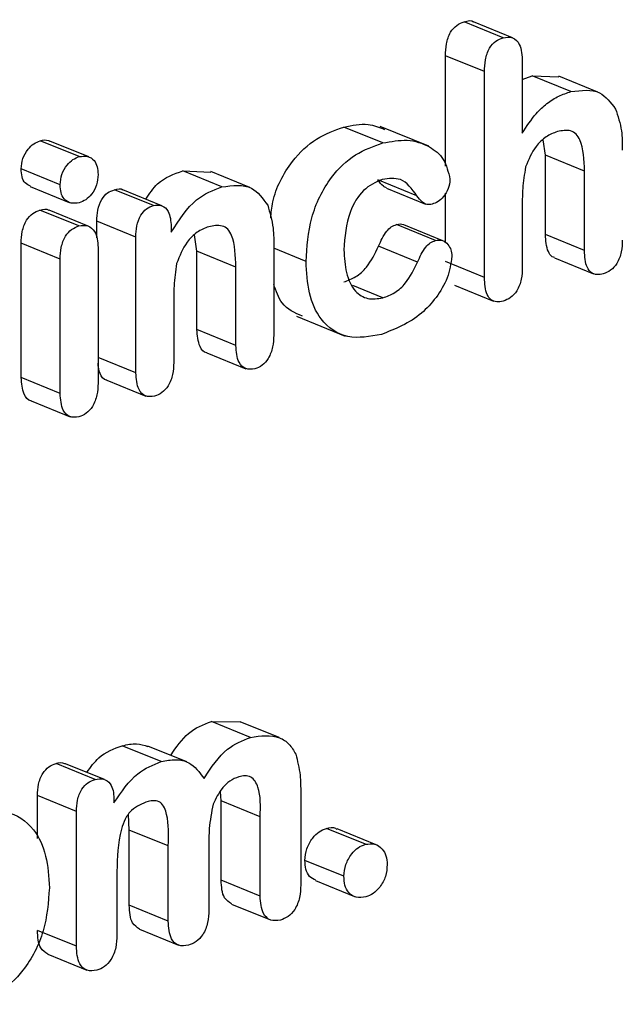
# Model space of a CAD drawing. Units: inches. Extents: x 0.4 to 16.6, y 0.2 to 10.8.
# Drawn here: x 13.1 to 13.1, y 5.9 to 6 of the extents above; entities that cross this region are included whole.
import ezdxf

# ---------------------------------------------------------------- set-up
doc = ezdxf.new("R2010")
doc.units = ezdxf.units.IN
doc.header["$MEASUREMENT"] = 0

msp = doc.modelspace()

# ---------------------------------------------------------------- linework, layer by layer
at = {"color": 7, "linetype": 'Continuous', "lineweight": 25}
for p, q in [((13.095504, 5.975733), (13.093857, 5.976404)), ((13.095902, 5.975728), (13.094255, 5.976398)), ((13.093067, 5.970311), (13.093067, 5.97497)), ((13.094714, 5.974299), (13.093067, 5.97497)), ((13.096311, 5.974715), (13.096311, 5.971698)), ((13.094714, 5.965614), (13.094714, 5.974299)), ((13.096311, 5.973972), (13.096721, 5.974126)), ((13.096721, 5.974126), (13.097852, 5.974076)), ((13.098367, 5.973456), (13.096721, 5.974126)), ((13.099504, 5.973432), (13.097857, 5.974102)), ((13.090422, 5.971288), (13.088775, 5.971959)), ((13.092365, 5.971149), (13.090306, 5.971987)), ((13.077605, 5.970712), (13.075958, 5.971382)), ((13.078011, 5.970698), (13.076364, 5.971368)), ((13.09729, 5.970776), (13.097192, 5.971427)), ((13.09729, 5.967424), (13.09729, 5.970776)), ((13.098936, 5.970105), (13.09729, 5.970776)), ((13.076797, 5.969523), (13.075151, 5.970193)), ((13.081982, 5.970106), (13.083152, 5.970051)), ((13.083628, 5.969435), (13.081982, 5.970106)), ((13.084804, 5.969407), (13.083157, 5.970078)), ((13.098936, 5.966753), (13.098936, 5.970105)), ((13.091861, 5.969061), (13.090214, 5.969732)), ((13.075533, 5.969449), (13.07718, 5.968778)), ((13.080736, 5.968646), (13.07909, 5.969317)), ((13.081096, 5.968635), (13.079449, 5.969306)), ((13.090573, 5.969379), (13.09222, 5.968709)), ((13.093067, 5.967075), (13.093067, 5.969171)), ((13.077587, 5.967787), (13.075941, 5.968458)), ((13.077978, 5.967778), (13.076332, 5.968449)), ((13.096311, 5.968661), (13.096311, 5.966037)), ((13.078346, 5.967284), (13.078346, 5.967989)), ((13.079993, 5.967318), (13.078346, 5.967989)), ((13.08149, 5.967757), (13.08149, 5.967518)), ((13.092644, 5.96717), (13.090997, 5.96784)), ((13.09296, 5.967163), (13.091313, 5.967834)), ((13.079993, 5.961586), (13.079993, 5.967318)), ((13.082568, 5.966716), (13.082472, 5.967409)), ((13.098936, 5.966753), (13.09729, 5.967424)), ((13.075151, 5.961385), (13.075151, 5.967059)), ((13.076797, 5.966388), (13.075151, 5.967059)), ((13.078395, 5.966882), (13.078395, 5.96115)), ((13.082568, 5.963408), (13.082568, 5.966716)), ((13.084215, 5.966046), (13.082568, 5.966716)), ((13.085813, 5.966866), (13.085813, 5.963173)), ((13.087182, 5.966286), (13.085813, 5.966844)), ((13.091891, 5.966261), (13.090245, 5.966931)), ((13.076797, 5.960714), (13.076797, 5.966388)), ((13.097668, 5.966437), (13.099314, 5.965767)), ((13.084215, 5.962737), (13.084215, 5.966046)), ((13.094714, 5.965614), (13.093067, 5.966285)), ((13.090422, 5.964754), (13.089154, 5.96527)), ((13.093449, 5.965284), (13.095096, 5.964613)), ((13.08159, 5.964509), (13.08159, 5.962021)), ((13.086775, 5.963975), (13.088833, 5.963137)), ((13.084215, 5.962737), (13.082568, 5.963408)), ((13.079993, 5.961586), (13.078395, 5.962236)), ((13.082989, 5.962431), (13.084636, 5.961761)), ((13.076797, 5.960714), (13.075151, 5.961385)), ((13.078771, 5.961275), (13.080418, 5.960604)), ((13.075568, 5.960405), (13.077215, 5.959734)), ((13.083187, 5.94687), (13.084396, 5.946849)), ((13.084834, 5.946199), (13.083187, 5.94687)), ((13.086044, 5.946186), (13.084397, 5.946856)), ((13.081068, 5.945172), (13.079421, 5.945843)), ((13.082152, 5.94516), (13.080505, 5.94583)), ((13.078268, 5.944424), (13.076622, 5.945094)), ((13.078665, 5.944415), (13.077019, 5.945086)), ((13.083595, 5.943514), (13.083565, 5.943918)), ((13.075835, 5.941932), (13.075835, 5.943737)), ((13.077482, 5.943067), (13.075835, 5.943737)), ((13.079065, 5.943618), (13.079065, 5.943429)), ((13.083595, 5.940171), (13.083595, 5.943514)), ((13.085242, 5.942844), (13.083595, 5.943514)), ((13.086954, 5.943849), (13.086954, 5.939968)), ((13.077482, 5.937382), (13.077482, 5.943067)), ((13.079715, 5.942282), (13.079681, 5.942937)), ((13.085242, 5.939501), (13.085242, 5.942844)), ((13.079715, 5.939113), (13.079715, 5.942282)), ((13.081362, 5.941612), (13.079715, 5.942282)), ((13.089684, 5.941683), (13.088037, 5.942354)), ((13.09014, 5.941667), (13.088493, 5.942338)), ((13.081362, 5.938442), (13.081362, 5.941612)), ((13.083074, 5.941553), (13.083074, 5.938909)), ((13.08878, 5.940335), (13.087133, 5.941006)), ((13.079194, 5.940538), (13.079194, 5.937851)), ((13.085242, 5.939501), (13.083595, 5.940171)), ((13.087579, 5.94015), (13.089226, 5.939479)), ((13.081362, 5.938442), (13.079715, 5.939113)), ((13.08403, 5.939163), (13.085677, 5.938492)), ((13.077482, 5.937382), (13.075835, 5.938052)), ((13.080144, 5.9381), (13.081791, 5.937429)), ((13.076278, 5.937044), (13.077925, 5.936373))]:
    msp.add_line(p, q, dxfattribs=at)
for points, knots in [([(13.093067, 5.97497), (13.093073, 5.975136), (13.093084, 5.975468), (13.093241, 5.975946), (13.093536, 5.976285), (13.09375, 5.976364), (13.093857, 5.976404)], [0, 0, 0, 0, 0.280943, 0.560169, 0.779703, 1, 1, 1, 1]), ([(13.093857, 5.976404), (13.094009, 5.976448), (13.09416, 5.976492), (13.094255, 5.976398), (13.094255, 5.976398)], [0, 0, 0, 0, 0.999132, 1, 1, 1, 1]), ([(13.094714, 5.974299), (13.094719, 5.974465), (13.09473, 5.974797), (13.094887, 5.975275), (13.095183, 5.975614), (13.095397, 5.975694), (13.095504, 5.975733)], [0, 0, 0, 0, 0.280943, 0.560169, 0.779703, 1, 1, 1, 1]), ([(13.095504, 5.975733), (13.095643, 5.975752), (13.095921, 5.975791), (13.096277, 5.97541), (13.096299, 5.974979), (13.096311, 5.974715)], [0, 0, 0, 0, 0.280158, 0.559589, 1, 1, 1, 1]), ([(13.096311, 5.971698), (13.096496, 5.971986), (13.096801, 5.972462), (13.097345, 5.972971), (13.097848, 5.973285), (13.098194, 5.973399), (13.098367, 5.973456)], [0, 0, 0, 0, 0.33995, 0.55983, 0.779831, 1, 1, 1, 1]), ([(13.098367, 5.973456), (13.098801, 5.973513), (13.099576, 5.973616), (13.100042, 5.972995), (13.100247, 5.972722)], [0, 0, 0, 0, 0.559677, 1, 1, 1, 1]), ([(13.100247, 5.972722), (13.100349, 5.972423), (13.100532, 5.971889), (13.100533, 5.971266), (13.100534, 5.97099)], [0, 0, 0, 0, 0.558289, 1, 1, 1, 1]), ([(13.085688, 5.968114), (13.085709, 5.968342), (13.085787, 5.969182), (13.08647, 5.970477), (13.087604, 5.971548), (13.088384, 5.971822), (13.088775, 5.971959)], [0, 0, 0, 0, 0.1263992, 0.4649462, 0.7320564, 1, 1, 1, 1]), ([(13.088775, 5.971959), (13.089126, 5.972034), (13.089737, 5.972163), (13.090271, 5.971953), (13.090498, 5.971863)], [0, 0, 0, 0, 0.5739817, 1, 1, 1, 1]), ([(13.09779, 5.971769), (13.097628, 5.971706), (13.097305, 5.971582), (13.096784, 5.971082), (13.096575, 5.970581), (13.096447, 5.970275)], [0, 0, 0, 0, 0.280806, 0.561441, 1, 1, 1, 1]), ([(13.098936, 5.970105), (13.098921, 5.970574), (13.098901, 5.971161), (13.098597, 5.97168), (13.098273, 5.971861), (13.097983, 5.971806), (13.09779, 5.971769)], [0, 0, 0, 0, 0.499487, 0.624787, 0.750023, 1, 1, 1, 1]), ([(13.075151, 5.970193), (13.075164, 5.970342), (13.07519, 5.970638), (13.075416, 5.971012), (13.075679, 5.971278), (13.075865, 5.971347), (13.075958, 5.971382)], [0, 0, 0, 0, 0.279628, 0.55909, 0.77953, 1, 1, 1, 1]), ([(13.075958, 5.971382), (13.076081, 5.97141), (13.076228, 5.971444), (13.076339, 5.971368), (13.076357, 5.971355)], [0, 0, 0, 0, 0.834855, 1, 1, 1, 1]), ([(13.087182, 5.966286), (13.087221, 5.966901), (13.087298, 5.968129), (13.088104, 5.969807), (13.089253, 5.970877), (13.090032, 5.971151), (13.090422, 5.971288)], [0, 0, 0, 0, 0.28043, 0.559285, 0.779299, 1, 1, 1, 1]), ([(13.090422, 5.971288), (13.090769, 5.971353), (13.091464, 5.971482), (13.092343, 5.971204), (13.093039, 5.970665), (13.093185, 5.970057), (13.093257, 5.969755)], [0, 0, 0, 0, 0.280857, 0.561475, 0.78194, 1, 1, 1, 1]), ([(13.076797, 5.969523), (13.07681, 5.969671), (13.076836, 5.969967), (13.077063, 5.970341), (13.077326, 5.970607), (13.077512, 5.970677), (13.077605, 5.970712)], [0, 0, 0, 0, 0.279628, 0.55909, 0.77953, 1, 1, 1, 1]), ([(13.077605, 5.970712), (13.077722, 5.970727), (13.077957, 5.970758), (13.078232, 5.970585), (13.078379, 5.970293), (13.07839, 5.97007), (13.078395, 5.969958)], [0, 0, 0, 0, 0.279647, 0.559463, 0.779541, 1, 1, 1, 1]), ([(13.075541, 5.969465), (13.075462, 5.969501), (13.075301, 5.969573), (13.075168, 5.969855), (13.075156, 5.970081), (13.075151, 5.970193)], [0, 0, 0, 0, 0.326905, 0.663018, 1, 1, 1, 1]), ([(13.080409, 5.968915), (13.080568, 5.969148), (13.080992, 5.969775), (13.0816, 5.969978), (13.081982, 5.970106)], [0, 0, 0, 0, 0.373424, 1, 1, 1, 1]), ([(13.096447, 5.970275), (13.096398, 5.969971), (13.096311, 5.969426), (13.096311, 5.968895), (13.096311, 5.968661)], [0, 0, 0, 0, 0.559294, 1, 1, 1, 1]), ([(13.078395, 5.969958), (13.078386, 5.969811), (13.078367, 5.969515), (13.078151, 5.969131), (13.077884, 5.968871), (13.077698, 5.9688), (13.077605, 5.968765)], [0, 0, 0, 0, 0.280139, 0.559104, 0.779607, 1, 1, 1, 1]), ([(13.090399, 5.969753), (13.09012, 5.969628), (13.089563, 5.96938), (13.088876, 5.968207), (13.088816, 5.967319), (13.08878, 5.966776)], [0, 0, 0, 0, 0.27952, 0.559634, 1, 1, 1, 1]), ([(13.090579, 5.969391), (13.090533, 5.969413), (13.090384, 5.969482), (13.090284, 5.96963), (13.090214, 5.969732)], [0, 0, 0, 0, 0.308986, 1, 1, 1, 1]), ([(13.091861, 5.969061), (13.091653, 5.96935), (13.091283, 5.969864), (13.090668, 5.969787), (13.090399, 5.969753)], [0, 0, 0, 0, 0.560808, 1, 1, 1, 1]), ([(13.093257, 5.969755), (13.093242, 5.969621), (13.093213, 5.969352), (13.092999, 5.969024), (13.092756, 5.968795), (13.092589, 5.968735), (13.092505, 5.968704)], [0, 0, 0, 0, 0.27914, 0.558794, 0.779331, 1, 1, 1, 1]), ([(13.077605, 5.968765), (13.077485, 5.968748), (13.077246, 5.968713), (13.076966, 5.968887), (13.076814, 5.969182), (13.076803, 5.969409), (13.076797, 5.969523)], [0, 0, 0, 0, 0.279759, 0.559246, 0.779339, 1, 1, 1, 1]), ([(13.078346, 5.967989), (13.078351, 5.968144), (13.078362, 5.968452), (13.078515, 5.968895), (13.078792, 5.969206), (13.07899, 5.96928), (13.07909, 5.969317)], [0, 0, 0, 0, 0.280982, 0.559942, 0.77972, 1, 1, 1, 1]), ([(13.07909, 5.969317), (13.079223, 5.969352), (13.079359, 5.969387), (13.079447, 5.969305), (13.079448, 5.969304)], [0, 0, 0, 0, 0.987099, 1, 1, 1, 1]), ([(13.08149, 5.967518), (13.081819, 5.968037), (13.082405, 5.968965), (13.083254, 5.969291), (13.083628, 5.969435)], [0, 0, 0, 0, 0.559217, 1, 1, 1, 1]), ([(13.083628, 5.969435), (13.084079, 5.969496), (13.084882, 5.969604), (13.085353, 5.968946), (13.085559, 5.968656)], [0, 0, 0, 0, 0.560227, 1, 1, 1, 1]), ([(13.092505, 5.968704), (13.092428, 5.968691), (13.092274, 5.968664), (13.092049, 5.968807), (13.091932, 5.968965), (13.091861, 5.969061)], [0, 0, 0, 0, 0.279785, 0.558933, 1, 1, 1, 1]), ([(13.075151, 5.967059), (13.075157, 5.967222), (13.075169, 5.967547), (13.07534, 5.968009), (13.075628, 5.968337), (13.075836, 5.968418), (13.075941, 5.968458)], [0, 0, 0, 0, 0.280903, 0.559993, 0.779775, 1, 1, 1, 1]), ([(13.075941, 5.968458), (13.07608, 5.968495), (13.076225, 5.968533), (13.076324, 5.968448), (13.076329, 5.968444)], [0, 0, 0, 0, 0.952922, 1, 1, 1, 1]), ([(13.079993, 5.967318), (13.079998, 5.967473), (13.080009, 5.967782), (13.080162, 5.968225), (13.080438, 5.968536), (13.080637, 5.968609), (13.080736, 5.968646)], [0, 0, 0, 0, 0.280982, 0.559942, 0.77972, 1, 1, 1, 1]), ([(13.080736, 5.968646), (13.08086, 5.96866), (13.081107, 5.968689), (13.081435, 5.968368), (13.081469, 5.967989), (13.08149, 5.967757)], [0, 0, 0, 0, 0.280526, 0.560463, 1, 1, 1, 1]), ([(13.085559, 5.968656), (13.085653, 5.968345), (13.085821, 5.967786), (13.085815, 5.967148), (13.085813, 5.966866)], [0, 0, 0, 0, 0.558272, 1, 1, 1, 1]), ([(13.076797, 5.966388), (13.076803, 5.966551), (13.076816, 5.966876), (13.076987, 5.967338), (13.077274, 5.967667), (13.077483, 5.967747), (13.077587, 5.967787)], [0, 0, 0, 0, 0.280903, 0.559993, 0.779775, 1, 1, 1, 1]), ([(13.077587, 5.967787), (13.077717, 5.967804), (13.077977, 5.967837), (13.078251, 5.967592), (13.07838, 5.967249), (13.07839, 5.967005), (13.078395, 5.966882)], [0, 0, 0, 0, 0.279415, 0.558618, 0.779104, 1, 1, 1, 1]), ([(13.083068, 5.967753), (13.082903, 5.967688), (13.082572, 5.967558), (13.082043, 5.967033), (13.081838, 5.966515), (13.081713, 5.9662)], [0, 0, 0, 0, 0.280674, 0.561511, 1, 1, 1, 1]), ([(13.084215, 5.966046), (13.084201, 5.966522), (13.084184, 5.967118), (13.083892, 5.967666), (13.083559, 5.967846), (13.083265, 5.96779), (13.083068, 5.967753)], [0, 0, 0, 0, 0.499768, 0.625064, 0.750185, 1, 1, 1, 1]), ([(13.090245, 5.966931), (13.090343, 5.967155), (13.09048, 5.967468), (13.090775, 5.967762), (13.090923, 5.967814), (13.090997, 5.96784)], [0, 0, 0, 0, 0.559596, 0.779667, 1, 1, 1, 1]), ([(13.090997, 5.96784), (13.091106, 5.967868), (13.091222, 5.967897), (13.091304, 5.967833), (13.09131, 5.967829)], [0, 0, 0, 0, 0.932532, 1, 1, 1, 1]), ([(13.091891, 5.966261), (13.091989, 5.966485), (13.092126, 5.966797), (13.092422, 5.967091), (13.09257, 5.967143), (13.092644, 5.96717)], [0, 0, 0, 0, 0.559596, 0.779667, 1, 1, 1, 1]), ([(13.092644, 5.96717), (13.092747, 5.967184), (13.092953, 5.967211), (13.093167, 5.967022), (13.093313, 5.966792), (13.093332, 5.966602), (13.093341, 5.966506)], [0, 0, 0, 0, 0.279488, 0.559289, 0.779874, 1, 1, 1, 1]), ([(13.097674, 5.966454), (13.09764, 5.966463), (13.097524, 5.966494), (13.097325, 5.966805), (13.097304, 5.967169), (13.09729, 5.967424)], [0, 0, 0, 0, 0.108701, 0.374793, 1, 1, 1, 1]), ([(13.100534, 5.967189), (13.100528, 5.967023), (13.100515, 5.966691), (13.100342, 5.96622), (13.100049, 5.965885), (13.099836, 5.965804), (13.09973, 5.965764)], [0, 0, 0, 0, 0.280837, 0.560008, 0.779815, 1, 1, 1, 1]), ([(13.088775, 5.965425), (13.088946, 5.965485), (13.089286, 5.965604), (13.089841, 5.966109), (13.090092, 5.966619), (13.090245, 5.966931)], [0, 0, 0, 0, 0.280568, 0.560456, 1, 1, 1, 1]), ([(13.08878, 5.966776), (13.088798, 5.966447), (13.088833, 5.965789), (13.089183, 5.965025), (13.089772, 5.964653), (13.090205, 5.96472), (13.090422, 5.964754)], [0, 0, 0, 0, 0.280841, 0.56035, 0.77998, 1, 1, 1, 1]), ([(13.09973, 5.965764), (13.099639, 5.965746), (13.099459, 5.96571), (13.099209, 5.965794), (13.098967, 5.966122), (13.098949, 5.966493), (13.098936, 5.966753)], [0, 0, 0, 0, 0.187429, 0.374307, 0.561104, 1, 1, 1, 1]), ([(13.093341, 5.966506), (13.093293, 5.966196), (13.093196, 5.965574), (13.092685, 5.964747), (13.09179, 5.963764), (13.09095, 5.963437), (13.090361, 5.963208)], [0, 0, 0, 0, 0.186116, 0.373327, 0.560686, 1, 1, 1, 1]), ([(13.081713, 5.9662), (13.081669, 5.965881), (13.081589, 5.96531), (13.08159, 5.964754), (13.08159, 5.964509)], [0, 0, 0, 0, 0.559423, 1, 1, 1, 1]), ([(13.090361, 5.963208), (13.089877, 5.963119), (13.088911, 5.962941), (13.087797, 5.963691), (13.08725, 5.964923), (13.087205, 5.965831), (13.087182, 5.966286)], [0, 0, 0, 0, 0.280308, 0.558814, 0.779118, 1, 1, 1, 1]), ([(13.090422, 5.964754), (13.090592, 5.964814), (13.090933, 5.964933), (13.091488, 5.965438), (13.091738, 5.965949), (13.091891, 5.966261)], [0, 0, 0, 0, 0.280568, 0.560456, 1, 1, 1, 1]), ([(13.096311, 5.966037), (13.096305, 5.96587), (13.096292, 5.965538), (13.096122, 5.965063), (13.095824, 5.96473), (13.095611, 5.964651), (13.095504, 5.964611)], [0, 0, 0, 0, 0.280856, 0.560036, 0.779723, 1, 1, 1, 1]), ([(13.095504, 5.964611), (13.095413, 5.964593), (13.095231, 5.964556), (13.094983, 5.964647), (13.094741, 5.964978), (13.094725, 5.965352), (13.094714, 5.965614)], [0, 0, 0, 0, 0.187337, 0.374053, 0.560921, 1, 1, 1, 1]), ([(13.087025, 5.963974), (13.086704, 5.964115), (13.08614, 5.964363), (13.085911, 5.965037), (13.085813, 5.965329)], [0, 0, 0, 0, 0.568157, 1, 1, 1, 1]), ([(13.082989, 5.962433), (13.082988, 5.962433), (13.082858, 5.962436), (13.082622, 5.962761), (13.082589, 5.963163), (13.082568, 5.963408)], [0, 0, 0, 0, 0.003765, 0.391257, 1, 1, 1, 1]), ([(13.085813, 5.963173), (13.085806, 5.963008), (13.085794, 5.962679), (13.085624, 5.962212), (13.085336, 5.961874), (13.085125, 5.961792), (13.085019, 5.961751)], [0, 0, 0, 0, 0.280875, 0.56016, 0.779912, 1, 1, 1, 1]), ([(13.085019, 5.961751), (13.084884, 5.961735), (13.084614, 5.961704), (13.084261, 5.962064), (13.084232, 5.962482), (13.084215, 5.962737)], [0, 0, 0, 0, 0.28011, 0.560116, 1, 1, 1, 1]), ([(13.078773, 5.961282), (13.078766, 5.961282), (13.078632, 5.961286), (13.078441, 5.961538), (13.07841, 5.961846), (13.078395, 5.961999)], [0, 0, 0, 0, 0.024113, 0.513236, 1, 1, 1, 1]), ([(13.08159, 5.962021), (13.081584, 5.961855), (13.081571, 5.961523), (13.081395, 5.961053), (13.081102, 5.960719), (13.080889, 5.960637), (13.080783, 5.960595)], [0, 0, 0, 0, 0.280856, 0.55986, 0.779735, 1, 1, 1, 1]), ([(13.075569, 5.960409), (13.075565, 5.960409), (13.075433, 5.960413), (13.075203, 5.960742), (13.07517, 5.961141), (13.075151, 5.961385)], [0, 0, 0, 0, 0.011538, 0.395805, 1, 1, 1, 1]), ([(13.080783, 5.960595), (13.080649, 5.960582), (13.080382, 5.960554), (13.080038, 5.960919), (13.08001, 5.961333), (13.079993, 5.961586)], [0, 0, 0, 0, 0.279836, 0.5599, 1, 1, 1, 1]), ([(13.078395, 5.96115), (13.078389, 5.960983), (13.078376, 5.960652), (13.078197, 5.960184), (13.077906, 5.959848), (13.077693, 5.959765), (13.077587, 5.959724)], [0, 0, 0, 0, 0.280798, 0.559971, 0.779865, 1, 1, 1, 1]), ([(13.077587, 5.959724), (13.077453, 5.959709), (13.077185, 5.95968), (13.076841, 5.960046), (13.076814, 5.96046), (13.076797, 5.960714)], [0, 0, 0, 0, 0.27991, 0.559847, 1, 1, 1, 1]), ([(13.081468, 5.945438), (13.081701, 5.945782), (13.082178, 5.946485), (13.082846, 5.94674), (13.083187, 5.94687)], [0, 0, 0, 0, 0.489799, 1, 1, 1, 1]), ([(13.079421, 5.945843), (13.079625, 5.94589), (13.080004, 5.945977), (13.080344, 5.945866), (13.0805, 5.945815)], [0, 0, 0, 0, 0.5384967, 1, 1, 1, 1]), ([(13.082872, 5.944467), (13.083179, 5.94493), (13.083726, 5.945757), (13.084495, 5.946064), (13.084834, 5.946199)], [0, 0, 0, 0, 0.559712, 1, 1, 1, 1]), ([(13.084834, 5.946199), (13.085263, 5.946261), (13.085863, 5.946347), (13.086482, 5.945942), (13.086655, 5.945639), (13.086742, 5.945488)], [0, 0, 0, 0, 0.5579691, 0.7789981, 1, 1, 1, 1]), ([(13.077924, 5.944717), (13.078085, 5.944942), (13.078499, 5.945522), (13.079071, 5.945721), (13.079421, 5.945843)], [0, 0, 0, 0, 0.388634, 1, 1, 1, 1]), ([(13.076622, 5.945094), (13.07675, 5.945127), (13.076896, 5.945164), (13.077001, 5.945084), (13.077013, 5.945075)], [0, 0, 0, 0, 0.8845201, 1, 1, 1, 1]), ([(13.079065, 5.943429), (13.07938, 5.943896), (13.079942, 5.94473), (13.080723, 5.945037), (13.081068, 5.945172)], [0, 0, 0, 0, 0.5595642, 1, 1, 1, 1]), ([(13.081068, 5.945172), (13.081269, 5.945214), (13.081672, 5.945296), (13.082362, 5.945153), (13.082679, 5.944727), (13.082872, 5.944467)], [0, 0, 0, 0, 0.281092, 0.561631, 1, 1, 1, 1]), ([(13.086742, 5.945488), (13.086817, 5.945199), (13.086951, 5.944681), (13.086953, 5.944104), (13.086954, 5.943849)], [0, 0, 0, 0, 0.558955, 1, 1, 1, 1]), ([(13.075835, 5.943737), (13.075842, 5.943897), (13.075854, 5.944216), (13.07603, 5.944666), (13.076315, 5.94498), (13.07652, 5.945056), (13.076622, 5.945094)], [0, 0, 0, 0, 0.280911, 0.560073, 0.779828, 1, 1, 1, 1]), ([(13.077482, 5.943067), (13.077488, 5.943226), (13.077501, 5.943545), (13.077677, 5.943995), (13.077962, 5.944309), (13.078166, 5.944386), (13.078268, 5.944424)], [0, 0, 0, 0, 0.280911, 0.560073, 0.779828, 1, 1, 1, 1]), ([(13.078268, 5.944424), (13.07839, 5.944441), (13.078635, 5.944475), (13.078908, 5.944273), (13.079049, 5.943963), (13.07906, 5.943733), (13.079065, 5.943618)], [0, 0, 0, 0, 0.279598, 0.559106, 0.779321, 1, 1, 1, 1]), ([(13.08434, 5.944535), (13.084213, 5.944484), (13.08396, 5.944381), (13.083554, 5.943993), (13.083369, 5.943612), (13.083256, 5.943379)], [0, 0, 0, 0, 0.280387, 0.561094, 1, 1, 1, 1]), ([(13.085242, 5.942844), (13.085256, 5.943285), (13.085273, 5.943837), (13.08504, 5.944355), (13.084855, 5.944541), (13.084603, 5.944592), (13.084428, 5.944554), (13.08434, 5.944535)], [0, 0, 0, 0, 0.499912, 0.624961, 0.749819, 0.87471, 1, 1, 1, 1]), ([(13.080506, 5.94349), (13.080261, 5.9434), (13.079894, 5.943265), (13.079522, 5.942762), (13.079225, 5.941874), (13.079207, 5.941132), (13.079194, 5.940538)], [0, 0, 0, 0, 0.248877, 0.373821, 0.499208, 1, 1, 1, 1]), ([(13.081362, 5.941612), (13.081373, 5.942069), (13.081387, 5.942641), (13.081211, 5.943237), (13.081042, 5.943469), (13.080783, 5.943548), (13.080599, 5.943509), (13.080506, 5.94349)], [0, 0, 0, 0, 0.500461, 0.62547, 0.750307, 0.874875, 1, 1, 1, 1]), ([(13.07308, 5.942993), (13.073571, 5.94307), (13.074551, 5.943224), (13.075681, 5.942467), (13.076259, 5.94123), (13.076314, 5.940308), (13.076341, 5.939847)], [0, 0, 0, 0, 0.279974, 0.558988, 0.779257, 1, 1, 1, 1]), ([(13.083256, 5.943379), (13.08319, 5.943035), (13.083071, 5.942418), (13.083073, 5.941818), (13.083074, 5.941553)], [0, 0, 0, 0, 0.559047, 1, 1, 1, 1]), ([(13.087133, 5.941006), (13.087149, 5.941173), (13.087182, 5.941506), (13.087426, 5.941933), (13.087722, 5.942237), (13.087932, 5.942315), (13.088037, 5.942354)], [0, 0, 0, 0, 0.279602, 0.55928, 0.779598, 1, 1, 1, 1]), ([(13.088037, 5.942354), (13.088178, 5.942386), (13.088344, 5.942425), (13.088466, 5.942336), (13.088485, 5.942323)], [0, 0, 0, 0, 0.846665, 1, 1, 1, 1]), ([(13.08878, 5.940335), (13.088796, 5.940502), (13.088828, 5.940836), (13.089073, 5.941263), (13.089369, 5.941567), (13.089579, 5.941644), (13.089684, 5.941683)], [0, 0, 0, 0, 0.279602, 0.55928, 0.779598, 1, 1, 1, 1]), ([(13.089684, 5.941683), (13.089818, 5.941701), (13.090088, 5.941737), (13.090388, 5.941522), (13.090577, 5.941212), (13.090596, 5.94096), (13.090606, 5.940833)], [0, 0, 0, 0, 0.279711, 0.559524, 0.779799, 1, 1, 1, 1]), ([(13.087588, 5.940167), (13.087494, 5.94021), (13.087308, 5.940295), (13.087154, 5.94062), (13.08714, 5.940877), (13.087133, 5.941006)], [0, 0, 0, 0, 0.334379, 0.666644, 1, 1, 1, 1]), ([(13.090606, 5.940833), (13.090594, 5.940664), (13.090572, 5.940326), (13.090325, 5.939887), (13.090021, 5.939586), (13.089808, 5.939505), (13.089702, 5.939464)], [0, 0, 0, 0, 0.280051, 0.559008, 0.779488, 1, 1, 1, 1]), ([(13.084033, 5.939166), (13.083922, 5.939242), (13.083633, 5.939439), (13.08361, 5.939892), (13.083595, 5.940171)], [0, 0, 0, 0, 0.382368, 1, 1, 1, 1]), ([(13.089702, 5.939464), (13.089565, 5.939445), (13.089291, 5.939408), (13.088973, 5.93961), (13.088799, 5.939947), (13.088786, 5.940206), (13.08878, 5.940335)], [0, 0, 0, 0, 0.279768, 0.559327, 0.779302, 1, 1, 1, 1]), ([(13.076341, 5.939847), (13.076296, 5.939237), (13.076206, 5.93802), (13.075365, 5.936392), (13.074233, 5.935343), (13.073464, 5.935068), (13.07308, 5.93493)], [0, 0, 0, 0, 0.28016, 0.55914, 0.779341, 1, 1, 1, 1]), ([(13.086954, 5.939968), (13.086948, 5.939792), (13.086935, 5.939443), (13.086744, 5.938949), (13.08643, 5.938605), (13.086206, 5.938522), (13.086094, 5.93848)], [0, 0, 0, 0, 0.280845, 0.559924, 0.779716, 1, 1, 1, 1]), ([(13.086094, 5.93848), (13.085953, 5.938463), (13.085671, 5.938429), (13.085288, 5.938789), (13.085259, 5.939231), (13.085242, 5.939501)], [0, 0, 0, 0, 0.280282, 0.560214, 1, 1, 1, 1]), ([(13.080146, 5.938103), (13.080036, 5.938179), (13.079748, 5.938379), (13.079728, 5.938833), (13.079715, 5.939113)], [0, 0, 0, 0, 0.382024, 1, 1, 1, 1]), ([(13.083074, 5.938909), (13.083068, 5.938733), (13.083055, 5.938383), (13.082862, 5.937887), (13.082546, 5.937545), (13.082321, 5.937462), (13.082209, 5.93742)], [0, 0, 0, 0, 0.28082, 0.559815, 0.779681, 1, 1, 1, 1]), ([(13.07628, 5.937046), (13.076167, 5.937121), (13.075875, 5.937318), (13.07585, 5.937772), (13.075835, 5.938052)], [0, 0, 0, 0, 0.384088, 1, 1, 1, 1]), ([(13.082209, 5.93742), (13.082067, 5.937401), (13.081784, 5.937365), (13.081403, 5.93773), (13.081378, 5.938172), (13.081362, 5.938442)], [0, 0, 0, 0, 0.280353, 0.560029, 1, 1, 1, 1]), ([(13.079194, 5.937851), (13.079187, 5.937677), (13.079173, 5.937329), (13.078986, 5.936837), (13.078675, 5.936492), (13.078453, 5.936407), (13.078341, 5.936365)], [0, 0, 0, 0, 0.280829, 0.559998, 0.779824, 1, 1, 1, 1]), ([(13.078341, 5.936365), (13.0782, 5.936347), (13.077916, 5.93631), (13.07753, 5.936669), (13.0775, 5.937111), (13.077482, 5.937382)], [0, 0, 0, 0, 0.280354, 0.560365, 1, 1, 1, 1])]:
    msp.add_open_spline(points, degree=3, knots=knots, dxfattribs=at)

doc.saveas('drawing.dxf')
